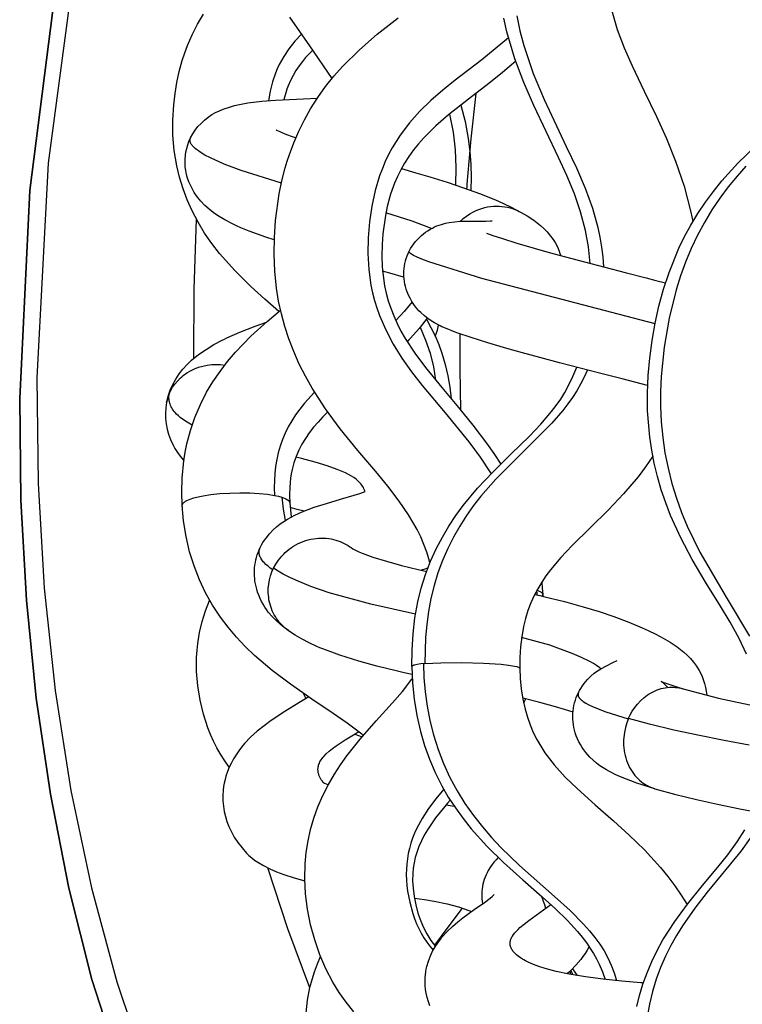
# Model space of a CAD drawing. Units: millimetres. Extents: x 0 to 2378, y 0 to 1677.
# Drawn here: x 914 to 916, y 1230 to 1233 of the extents above; entities that cross this region are included whole.
import ezdxf

# ---------------------------------------------------------------- set-up
doc = ezdxf.new("R2010")
doc.units = ezdxf.units.MM
doc.layers.add('AV sys', color=7, linetype='Continuous', plot=False)

# ---------------------------------------------------------------- blocks, each defined once
blk = doc.blocks.new('CN-90CD_')
at = {"layer": 'AV sys'}
for points in [[(915.4452, 1227.1687), (915.2826, 1227.3048), (915.127, 1227.45), (914.9787, 1227.6042), (914.8378, 1227.7671), (914.7043, 1227.9385), (914.5784, 1228.1182), (914.4602, 1228.3059), (914.3498, 1228.5015), (914.2473, 1228.7047), (914.1529, 1228.9153), (914.0666, 1229.1331), (913.9191, 1229.5895), (913.8414, 1229.9), (913.7786, 1230.2185), (913.7306, 1230.5446), (913.6972, 1230.8776), (913.6785, 1231.2169), (913.6742, 1231.562), (913.709, 1232.2667), (913.8007, 1232.9871)], [(913.8007, 1232.9871), (913.709, 1232.2667), (913.6742, 1231.562), (913.6785, 1231.2169), (913.6972, 1230.8776), (913.7306, 1230.5446), (913.7786, 1230.2185), (913.8414, 1229.9), (913.9191, 1229.5895), (914.0666, 1229.1331), (914.1529, 1228.9153), (914.2473, 1228.7047), (914.3498, 1228.5015), (914.4602, 1228.3059), (914.5784, 1228.1182), (914.7043, 1227.9385), (914.8378, 1227.7671), (914.9787, 1227.6042), (915.127, 1227.45), (915.2826, 1227.3048), (915.4452, 1227.1687)]]:
    blk.add_lwpolyline(points, dxfattribs=at)
at = {"layer": 'AV sys', "lineweight": -3}
for points in [[(913.8677, 1233.0902), (913.7703, 1232.3596), (913.7323, 1231.6317), (913.7367, 1231.2725), (913.7574, 1230.9183), (913.7944, 1230.5708), (913.8479, 1230.2314), (913.9179, 1229.9015), (914.0041, 1229.5825), (914.1062, 1229.2758), (914.2239, 1228.9825), (914.3566, 1228.7037), (914.5035, 1228.4405), (914.6641, 1228.1935), (914.8372, 1227.9636), (915.0222, 1227.7513), (915.2179, 1227.5569), (915.4232, 1227.3807), (915.6372, 1227.2228), (915.8587, 1227.0831)], [(915.6832, 1232.8769), (915.7018, 1232.8139), (915.7253, 1232.7511), (915.7519, 1232.6898), (915.7928, 1232.604), (915.8343, 1232.5182), (915.8683, 1232.4435), (915.8994, 1232.3673), (915.9285, 1232.2814), (915.9514, 1232.1936), (915.9548, 1232.1777), (915.9579, 1232.1617)], [(914.7341, 1232.6473), (914.6586, 1232.7578), (914.5909, 1232.855)], [(915.6096, 1232.0198), (915.6037, 1232.0758), (915.5936, 1232.1315), (915.5772, 1232.1944), (915.5562, 1232.2557), (915.5306, 1232.3182), (915.5026, 1232.3795), (915.4602, 1232.4671), (915.4182, 1232.5554), (915.3842, 1232.634), (915.3542, 1232.7145), (915.3274, 1232.8059), (915.3168, 1232.8525)], [(915.3606, 1232.8598), (915.3717, 1232.8092), (915.3849, 1232.7596), (915.4167, 1232.6647), (915.4532, 1232.576), (915.5287, 1232.4167), (915.5632, 1232.3442), (915.5932, 1232.2748), (915.6176, 1232.2076), (915.636, 1232.1415), (915.6429, 1232.1084), (915.6483, 1232.0751), (915.6522, 1232.0416), (915.6546, 1232.008)], [(915.066, 1231.0035), (915.0647, 1231.0085), (915.0633, 1231.0135), (915.0551, 1231.0401), (915.0456, 1231.0661), (915.0347, 1231.0916), (915.0223, 1231.1169), (915.0086, 1231.1419), (914.9938, 1231.1662), (914.9618, 1231.2134), (914.923, 1231.2641), (914.8824, 1231.3134), (914.8215, 1231.3855), (914.7618, 1231.459), (914.712, 1231.5261), (914.6666, 1231.5961), (914.6438, 1231.6367), (914.6227, 1231.6783), (914.6038, 1231.7208), (914.5873, 1231.764), (914.5737, 1231.8061), (914.5622, 1231.849), (914.5529, 1231.8922), (914.5458, 1231.9355), (914.5397, 1231.9933), (914.5373, 1232.0508), (914.5382, 1232.108), (914.5423, 1232.1653), (914.5548, 1232.2559), (914.564, 1232.3004), (914.5754, 1232.3445), (914.582, 1232.3668), (914.5893, 1232.3889), (914.6043, 1232.4292), (914.6214, 1232.4688), (914.6404, 1232.5074), (914.6613, 1232.5448), (914.6856, 1232.5829), (914.7119, 1232.6196), (914.7401, 1232.6549), (914.7699, 1232.6885), (914.827, 1232.745), (914.8873, 1232.7972), (914.9587, 1232.8535)], [(914.5537, 1231.8566), (914.5059, 1231.8982), (914.4586, 1231.9411), (914.4037, 1231.9953), (914.3526, 1232.0532), (914.3262, 1232.0874), (914.3017, 1232.123), (914.2793, 1232.1599), (914.2593, 1232.198), (914.2428, 1232.2351), (914.2286, 1232.2732), (914.2167, 1232.312), (914.2073, 1232.3512), (914.1987, 1232.4028), (914.1943, 1232.4545), (914.1938, 1232.5062), (914.1968, 1232.558), (914.2012, 1232.5962), (914.2074, 1232.634), (914.2156, 1232.6715), (914.2259, 1232.7086), (914.2343, 1232.734), (914.2437, 1232.759), (914.2596, 1232.7955), (914.2778, 1232.8312), (914.2982, 1232.8659)], [(916.1406, 1230.694), (916.1151, 1230.7467), (916.0845, 1230.8022), (916.052, 1230.8565), (916.0036, 1230.9353), (915.9561, 1231.0157), (915.9174, 1231.0885), (915.8828, 1231.164), (915.866, 1231.2073), (915.851, 1231.2514), (915.8379, 1231.2963), (915.827, 1231.3417), (915.8185, 1231.3858), (915.8121, 1231.4303), (915.8048, 1231.5199), (915.8041, 1231.58), (915.8065, 1231.6395), (915.8118, 1231.6988), (915.8198, 1231.758), (915.8302, 1231.8171), (915.8432, 1231.8753), (915.8589, 1231.9326), (915.8775, 1231.9891), (915.911, 1232.0713), (915.9303, 1232.1111), (915.9511, 1232.1496), (915.975, 1232.1892), (916.0006, 1232.2275), (916.0278, 1232.2643), (916.0563, 1232.2996), (916.111, 1232.3598), (916.1685, 1232.4157)], [(916.1384, 1232.3494), (916.1081, 1232.3156), (916.0785, 1232.2795), (916.05, 1232.2414), (916.0229, 1232.2012), (915.9975, 1232.1592), (915.974, 1232.1154), (915.9526, 1232.0703), (915.9333, 1232.0241), (915.9163, 1231.9772), (915.9013, 1231.9299), (915.8775, 1231.8339), (915.8606, 1231.7361), (915.8505, 1231.6364), (915.8484, 1231.5857), (915.8485, 1231.5343), (915.851, 1231.4822), (915.856, 1231.4296), (915.8636, 1231.377), (915.8739, 1231.3248), (915.8869, 1231.2735), (915.9024, 1231.2234), (915.9199, 1231.1748), (915.9393, 1231.1281), (915.9821, 1231.0406), (916.0716, 1230.8878), (916.1508, 1230.7545)], [(914.6304, 1232.798), (914.6077, 1232.7735), (914.5875, 1232.7482), (914.5699, 1232.7219), (914.562, 1232.7084), (914.5548, 1232.6946), (914.5482, 1232.6804), (914.5421, 1232.6659), (914.5319, 1232.6356), (914.524, 1232.6041), (914.5184, 1232.5718)], [(915.3329, 1232.7853), (915.2419, 1232.7109), (915.1522, 1232.6419), (915.1095, 1232.6075), (915.069, 1232.5721), (915.0311, 1232.5353), (914.9965, 1232.4964), (914.9654, 1232.4552), (914.9513, 1232.4338), (914.9381, 1232.4117), (914.926, 1232.389), (914.9148, 1232.3657), (914.9047, 1232.3418), (914.8955, 1232.3174), (914.8802, 1232.2669), (914.8687, 1232.2146), (914.8608, 1232.1612), (914.8564, 1232.1071), (914.8555, 1232.0529), (914.8586, 1231.999), (914.8661, 1231.946), (914.8716, 1231.9199), (914.8782, 1231.8941), (914.8859, 1231.8686), (914.8948, 1231.8434), (914.916, 1231.7939), (914.9415, 1231.7457), (914.971, 1231.6985), (915.0041, 1231.6521), (915.04, 1231.606), (915.1177, 1231.513), (915.1981, 1231.4148), (915.237, 1231.362), (915.2739, 1231.3062)], [(914.6686, 1232.7435), (914.6444, 1232.718), (914.6332, 1232.7045), (914.6226, 1232.6906), (914.6115, 1232.6742), (914.6016, 1232.6574), (914.5928, 1232.6402), (914.5851, 1232.6223), (914.5807, 1232.6106), (914.5768, 1232.5987), (914.5734, 1232.587), (914.5703, 1232.5751)], [(915.3573, 1232.7062), (915.312, 1232.6672), (915.2655, 1232.6298), (915.1967, 1232.5769), (915.1293, 1232.5238), (915.0858, 1232.4863), (915.0451, 1232.4462), (915.0271, 1232.4259), (915.0101, 1232.4048), (914.9942, 1232.3828), (914.9795, 1232.3597), (914.9671, 1232.3377), (914.9559, 1232.3151), (914.9459, 1232.2917), (914.9369, 1232.2675), (914.9328, 1232.2549), (914.929, 1232.2421), (914.9213, 1232.2125), (914.9151, 1232.1822), (914.9065, 1232.1206), (914.9039, 1232.0835), (914.9031, 1232.0457), (914.9046, 1232.0077), (914.9084, 1231.9701), (914.9125, 1231.9442), (914.918, 1231.9187), (914.9248, 1231.8934), (914.933, 1231.8682), (914.9432, 1231.8416), (914.9548, 1231.8157), (914.9677, 1231.7903), (914.9818, 1231.7654), (915.0147, 1231.7149), (915.0507, 1231.6665), (915.1064, 1231.5983), (915.1633, 1231.5309), (915.212, 1231.4715), (915.2586, 1231.4104), (915.2833, 1231.3752), (915.3068, 1231.3391)], [(914.562, 1232.2916), (914.426, 1232.3351), (914.3683, 1232.3568), (914.3215, 1232.3776), (914.3027, 1232.3874), (914.2871, 1232.3969), (914.2805, 1232.4014), (914.2746, 1232.4058), (914.2694, 1232.4101), (914.2649, 1232.4143), (914.2611, 1232.4184), (914.2594, 1232.4204), (914.2579, 1232.4225), (914.2565, 1232.4245), (914.2553, 1232.4265), (914.2543, 1232.4284), (914.2535, 1232.4304), (914.2528, 1232.4323), (914.2526, 1232.4333), (914.2524, 1232.4343), (914.2522, 1232.4352), (914.2521, 1232.4362), (914.252, 1232.4371), (914.252, 1232.4381), (914.252, 1232.4391), (914.2521, 1232.44), (914.2523, 1232.4409), (914.2525, 1232.4419), (914.2527, 1232.4428), (914.253, 1232.4437), (914.2534, 1232.4446), (914.2538, 1232.4456), (914.2612, 1232.4592), (914.2697, 1232.472), (914.2791, 1232.484), (914.2894, 1232.4951), (914.3016, 1232.5064), (914.314, 1232.5162), (914.3265, 1232.5246), (914.339, 1232.5318), (914.3517, 1232.538), (914.3643, 1232.5432), (914.3895, 1232.5516), (914.3961, 1232.5535), (914.4028, 1232.5552), (914.4255, 1232.5603), (914.4487, 1232.5642), (914.4959, 1232.5698), (914.5418, 1232.5735), (914.5899, 1232.5761), (914.6366, 1232.5783), (914.6839, 1232.5805)], [(915.1912, 1232.273), (915.1919, 1232.2811), (915.1925, 1232.2892), (915.2062, 1232.4429), (915.2228, 1232.5969)], [(915.1711, 1232.5571), (915.1858, 1232.5008), (915.1964, 1232.444), (915.202, 1232.3998), (915.2052, 1232.3557), (915.2061, 1232.3117), (915.205, 1232.2678)], [(915.1321, 1232.5261), (915.1445, 1232.4655), (915.1518, 1232.4052), (915.1543, 1232.3453), (915.1526, 1232.2858)], [(914.544, 1232.4732), (914.544, 1232.4732), (914.5441, 1232.4731), (914.5445, 1232.4729), (914.5458, 1232.4721), (914.5513, 1232.4694), (914.5566, 1232.4669), (914.5632, 1232.4639), (914.5793, 1232.4574), (914.5991, 1232.4499), (914.605, 1232.4478), (914.6111, 1232.4457)], [(914.5379, 1232.0996), (914.5092, 1232.1091), (914.4816, 1232.1188), (914.4523, 1232.1298), (914.4248, 1232.1411), (914.4104, 1232.1475), (914.3963, 1232.1541), (914.3705, 1232.1675), (914.3458, 1232.1825), (914.3312, 1232.1927), (914.3168, 1232.2039), (914.3027, 1232.2166), (914.2889, 1232.231), (914.2773, 1232.2451), (914.2717, 1232.2527), (914.2664, 1232.2607), (914.2613, 1232.2692), (914.2566, 1232.278), (914.2522, 1232.2873), (914.2481, 1232.2971), (914.2439, 1232.3093), (914.2405, 1232.3219), (914.2379, 1232.3346), (914.2361, 1232.3477), (914.2354, 1232.3603), (914.2354, 1232.373), (914.2364, 1232.3855), (914.2382, 1232.3979), (914.2408, 1232.4102), (914.2443, 1232.4222), (914.2486, 1232.434), (914.2538, 1232.4456)], [(914.9693, 1232.3414), (915.0182, 1232.3273), (915.0663, 1232.3131), (915.1246, 1232.295), (915.1795, 1232.2768), (915.2341, 1232.2571), (915.2829, 1232.2376), (915.2907, 1232.2343), (915.2984, 1232.2309), (915.3398, 1232.2117), (915.376, 1232.1926)], [(915.1693, 1232.163), (915.1792, 1232.1721), (915.19, 1232.1806), (915.2015, 1232.1882), (915.2137, 1232.195), (915.223, 1232.1994), (915.2325, 1232.2032), (915.2421, 1232.2065), (915.2519, 1232.2092), (915.2617, 1232.2113), (915.2716, 1232.2129), (915.2815, 1232.2138), (915.2913, 1232.2142), (915.301, 1232.2141), (915.3105, 1232.2134), (915.3199, 1232.2122), (915.329, 1232.2105), (915.3379, 1232.2083), (915.3465, 1232.2057), (915.3547, 1232.2027), (915.3627, 1232.1994), (915.3691, 1232.1963), (915.3755, 1232.1929), (915.3961, 1232.181), (915.4184, 1232.1665), (915.4299, 1232.158), (915.4415, 1232.1485), (915.4529, 1232.1381), (915.4641, 1232.1266), (915.4757, 1232.1127), (915.4813, 1232.1052), (915.4866, 1232.0973), (915.4916, 1232.0889), (915.4964, 1232.0801), (915.5008, 1232.0708), (915.5048, 1232.061), (915.5074, 1232.0537), (915.5097, 1232.0463)], [(914.2647, 1231.6976), (914.2658, 1231.9326), (914.2742, 1232.1692)], [(915.0716, 1232.1382), (915.0055, 1232.1629), (914.9167, 1232.191)], [(915.8298, 1231.8143), (915.2425, 1231.9689), (915.0621, 1232.0256), (915.0326, 1232.037), (915.0207, 1232.0421), (915.0108, 1232.0469), (915.0068, 1232.0492), (915.0033, 1232.0513), (915.0004, 1232.0533), (914.9992, 1232.0543), (914.9981, 1232.0552), (914.9973, 1232.0561), (914.9969, 1232.0566), (914.9965, 1232.057), (914.9962, 1232.0574), (914.996, 1232.0578), (914.9958, 1232.0582), (914.9956, 1232.0586), (914.9955, 1232.0588), (914.9955, 1232.059), (914.9954, 1232.0592), (914.9954, 1232.0594), (914.9953, 1232.0596), (914.9953, 1232.0597), (914.9953, 1232.0599), (914.9953, 1232.0601), (914.9953, 1232.0603), (914.9953, 1232.0604), (914.9953, 1232.0606), (914.9954, 1232.0608), (914.9954, 1232.061), (914.9955, 1232.0611), (914.9955, 1232.0613), (914.9956, 1232.0614), (915.0004, 1232.0703), (915.0056, 1232.0788), (915.0112, 1232.0868), (915.0172, 1232.0943), (915.0236, 1232.1015), (915.0302, 1232.1082), (915.0371, 1232.1145), (915.0442, 1232.1204), (915.0515, 1232.1258), (915.059, 1232.1309), (915.0666, 1232.1355), (915.0743, 1232.1397), (915.0819, 1232.1434), (915.0896, 1232.1468), (915.0973, 1232.1498), (915.1049, 1232.1523), (915.119, 1232.1561), (915.1317, 1232.1588), (915.1505, 1232.1614), (915.168, 1232.1628), (915.197, 1232.1636), (915.2285, 1232.1635), (915.2563, 1232.1634), (915.2713, 1232.1638), (915.276, 1232.164), (915.2774, 1232.164), (915.2777, 1232.1641), (915.2778, 1232.1641), (915.2778, 1232.1641), (915.2778, 1232.1641)], [(915.2585, 1232.1229), (915.28, 1232.1149), (915.3122, 1232.1039), (915.3611, 1232.0886), (915.4202, 1232.0712), (915.4704, 1232.0571), (915.526, 1232.0419), (915.5908, 1232.0247), (915.6598, 1232.0066), (915.7289, 1231.9888), (915.7999, 1231.9706), (915.8325, 1231.9623), (915.8655, 1231.954)], [(915.8048, 1231.6059), (915.7615, 1231.6169), (915.718, 1231.6279), (915.6463, 1231.6463), (915.5764, 1231.6643), (915.5057, 1231.6828), (915.4389, 1231.7006), (915.3807, 1231.7165), (915.3274, 1231.7315), (915.2624, 1231.7507), (915.2061, 1231.7683), (915.157, 1231.7848), (915.1131, 1231.8025), (915.107, 1231.8052), (915.1008, 1231.8081), (915.0815, 1231.8182), (915.0708, 1231.8247), (915.0592, 1231.8325), (915.0472, 1231.8418), (915.035, 1231.8528), (915.029, 1231.859), (915.023, 1231.8657), (915.017, 1231.873), (915.0112, 1231.8808), (915.0046, 1231.8909), (914.9987, 1231.9015), (914.9933, 1231.9125), (914.9887, 1231.9239), (914.9858, 1231.9324), (914.9834, 1231.9411), (914.9814, 1231.9498), (914.9798, 1231.9585), (914.9787, 1231.9673), (914.978, 1231.9761), (914.9778, 1231.9849), (914.978, 1231.9936), (914.9786, 1232.0024), (914.9797, 1232.0111), (914.9813, 1232.0197), (914.9832, 1232.0282), (914.9857, 1232.0367), (914.9885, 1232.045), (914.9918, 1232.0533), (914.9956, 1232.0613)], [(914.9783, 1231.9724), (914.9734, 1231.9739), (914.9685, 1231.9754), (914.9375, 1231.9846), (914.9057, 1231.9939)], [(915.0059, 1231.8891), (914.9784, 1231.8569), (914.9499, 1231.8266)], [(914.84, 1230.4184), (914.8355, 1230.4221), (914.831, 1230.4257), (914.7853, 1230.4602), (914.7383, 1230.493), (914.6655, 1230.5418), (914.5932, 1230.5917), (914.5305, 1230.6389), (914.471, 1230.6898), (914.4396, 1230.7201), (914.4096, 1230.752), (914.3815, 1230.7852), (914.3554, 1230.8199), (914.3289, 1230.8603), (914.3052, 1230.9025), (914.2844, 1230.9461), (914.2668, 1230.9904), (914.2509, 1231.0416), (914.2388, 1231.0935), (914.2305, 1231.1459), (914.2257, 1231.1987), (914.2243, 1231.2452), (914.2255, 1231.2914), (914.2312, 1231.3499), (914.2358, 1231.3788), (914.2417, 1231.4075), (914.2537, 1231.4528), (914.269, 1231.4974), (914.2873, 1231.5407), (914.3085, 1231.5824), (914.3301, 1231.6185), (914.3539, 1231.6533), (914.3795, 1231.6867), (914.4068, 1231.7187), (914.4589, 1231.7726), (914.5142, 1231.823), (914.5366, 1231.8422), (914.5596, 1231.8615)], [(915.0572, 1231.8344), (915.0295, 1231.7995), (915, 1231.7661), (914.9944, 1231.7601), (914.9888, 1231.7541)], [(915.0541, 1231.8302), (915.0694, 1231.8022), (915.0834, 1231.7736), (915.0959, 1231.7444), (915.1068, 1231.7149), (915.1183, 1231.6771), (915.1274, 1231.6385), (915.134, 1231.5997), (915.1382, 1231.5606)], [(914.1729, 1231.5482), (914.1752, 1231.5589), (914.1779, 1231.5694), (914.1811, 1231.5797), (914.1847, 1231.5897), (914.1888, 1231.5995), (914.1933, 1231.6091), (914.2035, 1231.6275), (914.2152, 1231.645), (914.2282, 1231.6615), (914.2424, 1231.677), (914.2577, 1231.6916), (914.2812, 1231.7107), (914.3065, 1231.7282), (914.3333, 1231.7443), (914.3611, 1231.7591), (914.369, 1231.763), (914.3769, 1231.7668), (914.4209, 1231.7862), (914.4672, 1231.8045), (914.4894, 1231.8127), (914.5117, 1231.8207)], [(915.0326, 1231.8032), (915.0516, 1231.7595), (915.0667, 1231.7148), (915.0778, 1231.6694), (915.0851, 1231.6239)], [(915.0836, 1231.7732), (915.0868, 1231.7805), (915.0896, 1231.7877), (915.0915, 1231.7937), (915.0931, 1231.7995), (915.0944, 1231.8052), (915.0953, 1231.8108)], [(915.1709, 1231.5218), (915.1695, 1231.5921), (915.1688, 1231.6624), (915.1687, 1231.7215), (915.1692, 1231.7806)], [(914.1817, 1231.5777), (914.1869, 1231.5888), (914.1932, 1231.5998), (914.2005, 1231.6105), (914.2091, 1231.6208), (914.2187, 1231.6306), (914.2239, 1231.6352), (914.2294, 1231.6397), (914.2411, 1231.6481), (914.2537, 1231.6555), (914.2671, 1231.662), (914.2812, 1231.6674), (914.2958, 1231.6716), (914.3107, 1231.6746), (914.3258, 1231.6765), (914.3409, 1231.6772), (914.3558, 1231.6767), (914.3705, 1231.6751)], [(915.0049, 1230.6521), (915.0053, 1230.7075), (915.0087, 1230.7627), (915.0153, 1230.8173), (915.0252, 1230.8712), (915.0369, 1230.9182), (915.0514, 1230.9645), (915.0685, 1231.0097), (915.0882, 1231.0533), (915.1082, 1231.0915), (915.1301, 1231.1284), (915.1538, 1231.164), (915.1789, 1231.1982), (915.2278, 1231.257), (915.2796, 1231.312), (915.3423, 1231.3736), (915.4041, 1231.4341), (915.4427, 1231.4745), (915.4787, 1231.5168), (915.4946, 1231.5379), (915.5097, 1231.5597), (915.5237, 1231.5823), (915.5368, 1231.6059), (915.5513, 1231.6362), (915.5641, 1231.6675)], [(915.6002, 1231.6583), (915.5893, 1231.634), (915.5773, 1231.6105), (915.5641, 1231.5875), (915.5497, 1231.565), (915.5341, 1231.5429), (915.5171, 1231.521), (915.4794, 1231.4776), (915.29, 1231.2879), (915.2389, 1231.2296), (915.2141, 1231.1979), (915.19, 1231.1641), (915.1672, 1231.1286), (915.1458, 1231.0912), (915.1263, 1231.0521), (915.1088, 1231.0114), (915.0934, 1230.9695), (915.0804, 1230.9265), (915.0696, 1230.8828), (915.0613, 1230.8387), (915.0552, 1230.7944), (915.0512, 1230.7501), (915.0492, 1230.6621), (915.1029, 1230.6651), (915.1743, 1230.6658), (915.2479, 1230.6637), (915.3073, 1230.6597), (915.3324, 1230.6569), (915.3529, 1230.6536), (915.3605, 1230.6518), (915.3636, 1230.6509), (915.3662, 1230.65), (915.3673, 1230.6495), (915.3682, 1230.649), (915.369, 1230.6486), (915.3694, 1230.6483), (915.3697, 1230.6481), (915.37, 1230.6479), (915.3702, 1230.6476), (915.3703, 1230.6475), (915.3704, 1230.6474), (915.3705, 1230.6473), (915.3706, 1230.6472), (915.3707, 1230.647), (915.3707, 1230.6469), (915.3708, 1230.6468), (915.3708, 1230.6467), (915.3708, 1230.6466), (915.3709, 1230.6465), (915.3709, 1230.6463), (915.3709, 1230.6462), (915.3724, 1230.6114), (915.3758, 1230.5763), (915.3812, 1230.5414), (915.3889, 1230.5068), (915.3967, 1230.48), (915.4059, 1230.454), (915.4167, 1230.4287), (915.4292, 1230.4039), (915.4423, 1230.3813), (915.4565, 1230.3596), (915.4717, 1230.3387), (915.4878, 1230.3185), (915.5252, 1230.2771), (915.5651, 1230.238), (915.6263, 1230.183), (915.6886, 1230.1286), (915.7422, 1230.0802), (915.7943, 1230.0295), (915.848, 1229.9706), (915.8733, 1229.9397), (915.8973, 1229.9076), (915.9184, 1229.8764), (915.9384, 1229.8441)], [(914.2596, 1231.4707), (914.2419, 1231.4809), (914.2262, 1231.4916), (914.2191, 1231.4971), (914.2126, 1231.5026), (914.2066, 1231.5083), (914.2013, 1231.514), (914.1981, 1231.5179), (914.1951, 1231.5218), (914.1925, 1231.5258), (914.1901, 1231.5297), (914.188, 1231.5337), (914.1862, 1231.5377), (914.1846, 1231.5417), (914.1833, 1231.5458), (914.1823, 1231.5498), (914.1815, 1231.5538), (914.1809, 1231.5578), (914.1806, 1231.5618), (914.1805, 1231.5658), (914.1807, 1231.5698), (914.1811, 1231.5738), (914.1817, 1231.5777), (914.179, 1231.5707), (914.1766, 1231.5634), (914.1746, 1231.5559), (914.1729, 1231.5481), (914.1703, 1231.5301), (914.1692, 1231.512), (914.1695, 1231.4938), (914.1714, 1231.4758), (914.1747, 1231.4578), (914.1795, 1231.4401), (914.1858, 1231.4226), (914.1935, 1231.4055), (914.201, 1231.3917), (914.2093, 1231.3785), (914.2185, 1231.3657), (914.2284, 1231.3536), (914.2298, 1231.352), (914.2312, 1231.3504)], [(914.6748, 1231.5832), (914.6404, 1231.5453), (914.6249, 1231.5258), (914.6105, 1231.506), (914.5974, 1231.4857), (914.5856, 1231.465), (914.5751, 1231.4439), (914.5659, 1231.4222), (914.5581, 1231.4002), (914.5515, 1231.3776), (914.5463, 1231.3546), (914.5424, 1231.3311), (914.5397, 1231.3071), (914.5382, 1231.2828), (914.538, 1231.258), (914.5388, 1231.233)], [(914.7193, 1231.5159), (914.7024, 1231.499), (914.6864, 1231.4817), (914.6711, 1231.4639), (914.6568, 1231.4454), (914.6436, 1231.4263), (914.6317, 1231.4064), (914.6211, 1231.3859), (914.6122, 1231.3648), (914.6047, 1231.3431), (914.5988, 1231.3206), (914.5958, 1231.3058), (914.5934, 1231.2909), (914.5905, 1231.2605), (914.5898, 1231.2337), (914.5906, 1231.2068)], [(914.5861, 1230.7739), (914.5719, 1230.7843), (914.5578, 1230.7956), (914.5439, 1230.808), (914.5304, 1230.8217), (914.5177, 1230.837), (914.5116, 1230.8452), (914.5057, 1230.8539), (914.5002, 1230.8631), (914.4949, 1230.8728), (914.4899, 1230.883), (914.4853, 1230.8938), (914.4816, 1230.904), (914.4783, 1230.9144), (914.476, 1230.9235), (914.474, 1230.9326), (914.4725, 1230.9418), (914.4715, 1230.9509), (914.4708, 1230.96), (914.4706, 1230.9691), (914.4708, 1230.9781), (914.4714, 1230.9871), (914.4724, 1230.996), (914.4738, 1231.0049), (914.4756, 1231.0137), (914.4778, 1231.0223), (914.4804, 1231.0309), (914.4833, 1231.0394), (914.4867, 1231.0477), (914.4905, 1231.0559), (914.4949, 1231.0644), (914.4996, 1231.0726), (914.5046, 1231.0805), (914.51, 1231.0881), (914.5215, 1231.1024), (914.534, 1231.1154), (914.5459, 1231.1262), (914.558, 1231.1358), (914.5703, 1231.1445), (914.5827, 1231.1523), (914.6076, 1231.1657), (914.6321, 1231.1767), (914.6734, 1231.1923), (914.7149, 1231.2056), (914.7632, 1231.2197), (914.8091, 1231.2333), (914.8286, 1231.2396), (914.8461, 1231.2457), (914.8453, 1231.2481), (914.8444, 1231.2505), (914.8423, 1231.2554), (914.8402, 1231.2595), (914.8377, 1231.2636), (914.8349, 1231.2677), (914.8317, 1231.2718), (914.8282, 1231.2758), (914.8243, 1231.2798), (914.8201, 1231.2837), (914.8155, 1231.2875), (914.8079, 1231.293), (914.7995, 1231.2984), (914.79, 1231.3037), (914.7795, 1231.3089), (914.7513, 1231.3209), (914.7171, 1231.333), (914.6764, 1231.3453), (914.6306, 1231.3576), (914.621, 1231.3601), (914.6113, 1231.3626)], [(915.8222, 1231.3654), (915.7979, 1231.3298), (915.7722, 1231.2957), (915.7234, 1231.2381), (915.672, 1231.1841), (915.6097, 1231.1231), (915.5484, 1231.0629), (915.5103, 1231.0225), (915.4748, 1230.9801), (915.4596, 1230.9595), (915.4454, 1230.9381), (915.4321, 1230.916), (915.42, 1230.8929), (915.4086, 1230.8677), (915.3988, 1230.8418), (915.3904, 1230.8151), (915.3836, 1230.7873), (915.3774, 1230.7531), (915.3733, 1230.7183), (915.3712, 1230.683), (915.3709, 1230.6474)], [(914.2267, 1231.1949), (914.2264, 1231.1955), (914.2262, 1231.1961), (914.226, 1231.1967), (914.2258, 1231.1974), (914.2257, 1231.198), (914.2257, 1231.1986), (914.2257, 1231.1993), (914.2257, 1231.1999), (914.2258, 1231.2005), (914.226, 1231.2012), (914.2262, 1231.2018), (914.2264, 1231.2024), (914.2267, 1231.2031), (914.227, 1231.2037), (914.2274, 1231.2044), (914.2279, 1231.205), (914.2284, 1231.2057), (914.2289, 1231.2063), (914.2301, 1231.2076), (914.2315, 1231.2088), (914.2331, 1231.2101), (914.2349, 1231.2114), (914.2369, 1231.2126), (914.2414, 1231.215), (914.2465, 1231.2174), (914.2523, 1231.2197), (914.2654, 1231.224), (914.2803, 1231.2278), (914.2965, 1231.2311), (914.3227, 1231.2353), (914.353, 1231.2386), (914.4209, 1231.2418), (914.4551, 1231.2413), (914.487, 1231.2394), (914.5153, 1231.2364), (914.5389, 1231.2326), (914.5525, 1231.2296), (914.5642, 1231.2262), (914.5681, 1231.1861), (914.5712, 1231.1667), (914.5751, 1231.1476)], [(914.5642, 1231.2262), (914.5688, 1231.2245), (914.5732, 1231.2228), (914.5771, 1231.221), (914.5806, 1231.2191), (914.5822, 1231.2181), (914.5836, 1231.2171), (914.585, 1231.2161), (914.5862, 1231.215), (914.5872, 1231.214), (914.5882, 1231.2129), (914.5886, 1231.2124), (914.5889, 1231.2118), (914.5893, 1231.2113), (914.5896, 1231.2106), (914.5898, 1231.2099), (914.59, 1231.2095), (914.5902, 1231.209), (914.5903, 1231.2086), (914.5904, 1231.2081), (914.5905, 1231.2077), (914.5906, 1231.2072), (914.5906, 1231.2069), (914.5926, 1231.1834), (914.5958, 1231.1597)], [(914.5873, 1231.2139), (914.5888, 1231.2153), (914.5903, 1231.2167)], [(914.6391, 1231.1795), (914.6156, 1231.1853), (914.5923, 1231.1911)], [(915.0058, 1230.6249), (914.9788, 1230.6309), (914.9521, 1230.637), (914.8865, 1230.6531), (914.8245, 1230.67), (914.7609, 1230.6901), (914.703, 1230.7117), (914.6927, 1230.716), (914.6827, 1230.7203), (914.6568, 1230.7324), (914.6322, 1230.7453), (914.6088, 1230.7589), (914.5867, 1230.7735), (914.581, 1230.7777), (914.5754, 1230.7822), (914.57, 1230.7869), (914.5648, 1230.792), (914.5598, 1230.7973), (914.5549, 1230.8029), (914.5503, 1230.8088), (914.5459, 1230.8149), (914.5418, 1230.8212), (914.538, 1230.8278), (914.5345, 1230.8346), (914.5312, 1230.8415), (914.5283, 1230.8487), (914.5258, 1230.8559), (914.5236, 1230.8633), (914.5217, 1230.8708), (914.5201, 1230.8784), (914.519, 1230.886), (914.5181, 1230.8936), (914.5177, 1230.9013), (914.5175, 1230.9089), (914.5177, 1230.9165), (914.5191, 1230.9314), (914.5217, 1230.9459), (914.5255, 1230.9599), (914.5302, 1230.9733), (914.5358, 1230.9858), (914.5434, 1230.9997), (914.5478, 1231.0065), (914.5525, 1231.0133), (914.5576, 1231.0199), (914.5631, 1231.0264), (914.569, 1231.0327), (914.5752, 1231.0388), (914.5818, 1231.0447), (914.5887, 1231.0503), (914.596, 1231.0555), (914.6035, 1231.0605), (914.6113, 1231.0651), (914.6193, 1231.0693), (914.6276, 1231.0731), (914.636, 1231.0765), (914.6446, 1231.0795), (914.6533, 1231.082), (914.6621, 1231.0841), (914.6709, 1231.0857), (914.6797, 1231.0869), (914.6885, 1231.0876), (914.6972, 1231.0879), (914.7058, 1231.0878), (914.7143, 1231.0872), (914.7227, 1231.0862), (914.7308, 1231.0848), (914.7388, 1231.0831), (914.7465, 1231.081), (914.7541, 1231.0786), (914.7613, 1231.0759), (914.7683, 1231.073), (914.775, 1231.0697), (914.7817, 1231.0661), (914.7883, 1231.0622), (914.7948, 1231.0579), (914.7986, 1231.0554), (914.8049, 1231.0517), (914.8139, 1231.047), (914.8254, 1231.0416), (914.8306, 1231.0394), (914.8361, 1231.0371), (914.8725, 1231.0236), (914.9188, 1231.0091), (914.9701, 1230.9951), (915.0266, 1230.9812), (915.0408, 1230.9779), (915.0552, 1230.9747)], [(914.5328, 1230.9797), (914.5245, 1230.9858), (914.5168, 1230.992), (914.5098, 1230.9983), (914.5036, 1231.0046), (914.5008, 1231.0077), (914.4983, 1231.0109), (914.4959, 1231.014), (914.4939, 1231.0172), (914.492, 1231.0204), (914.4904, 1231.0235), (914.4891, 1231.0267), (914.4881, 1231.0299), (914.4876, 1231.0315), (914.4873, 1231.0332), (914.487, 1231.0348), (914.4868, 1231.0365), (914.4867, 1231.0381), (914.4866, 1231.0397), (914.4867, 1231.0414), (914.4868, 1231.043), (914.487, 1231.0446), (914.4872, 1231.0463), (914.4876, 1231.0479), (914.488, 1231.0495), (914.4885, 1231.0511), (914.4891, 1231.0527), (914.4905, 1231.0559)], [(914.7946, 1231.0581), (914.7946, 1231.0581), (914.7946, 1231.0581), (914.7946, 1231.0581), (914.7946, 1231.058)], [(915.0146, 1230.8295), (915.0159, 1230.8297), (915.0172, 1230.8294), (914.8661, 1230.8632), (914.7237, 1230.9026), (914.6626, 1230.9235), (914.6107, 1230.9446), (914.5885, 1230.9551), (914.5687, 1230.9655), (914.5512, 1230.9757), (914.5358, 1230.9858)], [(915.0597, 1230.987), (915.0484, 1230.9829), (915.037, 1230.979)], [(915.4454, 1230.9382), (915.4473, 1230.9175), (915.4487, 1230.8969), (915.4489, 1230.8938), (915.4491, 1230.8904)], [(915.4219, 1230.8967), (915.4392, 1230.8927), (915.4565, 1230.8886), (915.5228, 1230.8722), (915.5856, 1230.855), (915.6398, 1230.8387), (915.6898, 1230.8219), (915.7406, 1230.8028), (915.7862, 1230.7837), (915.7963, 1230.7791), (915.8062, 1230.7745), (915.8324, 1230.7618), (915.8577, 1230.7484), (915.8814, 1230.7344), (915.905, 1230.7186), (915.9276, 1230.7008), (915.9388, 1230.6906), (915.9497, 1230.6795), (915.9602, 1230.6671), (915.9702, 1230.6533), (915.9795, 1230.6381), (915.9881, 1230.6211), (915.991, 1230.6145), (915.9936, 1230.6077), (915.998, 1230.5946), (916.0014, 1230.5814), (916.0039, 1230.5681), (916.0054, 1230.5548)], [(915.4279, 1230.9111), (915.4324, 1230.9095), (915.4365, 1230.9078), (915.4401, 1230.9061), (915.4416, 1230.9052), (915.443, 1230.9043), (915.4443, 1230.9034), (915.4454, 1230.9025), (915.4459, 1230.902), (915.4464, 1230.9016), (915.4468, 1230.9011), (915.4472, 1230.9006), (915.4475, 1230.9001), (915.4478, 1230.8997), (915.4481, 1230.8992), (915.4483, 1230.8987), (915.4484, 1230.8982), (915.4486, 1230.8977), (915.4487, 1230.8972), (915.4487, 1230.8967), (915.4487, 1230.8964), (915.4487, 1230.8961), (915.4487, 1230.8957), (915.4486, 1230.8954), (915.4486, 1230.8951), (915.4485, 1230.8947), (915.4484, 1230.8944), (915.4482, 1230.8941), (915.4481, 1230.8937), (915.4479, 1230.8934), (915.4478, 1230.893), (915.4475, 1230.8927), (915.4471, 1230.892), (915.4465, 1230.8914)], [(915.4281, 1230.9086), (915.4285, 1230.9019), (915.4288, 1230.8951)], [(914.3854, 1230.3105), (914.3699, 1230.3325), (914.3556, 1230.355), (914.3433, 1230.3765), (914.3322, 1230.3985), (914.322, 1230.4209), (914.3129, 1230.4437), (914.2976, 1230.4901), (914.2861, 1230.5375), (914.2781, 1230.5863), (914.2742, 1230.6356), (914.2743, 1230.6832), (914.2759, 1230.707), (914.2784, 1230.7307), (914.2846, 1230.7677), (914.2934, 1230.8044), (914.3046, 1230.8405), (914.3181, 1230.8757), (914.3185, 1230.8766), (914.3189, 1230.8775)], [(915.6462, 1230.6445), (915.6429, 1230.6472), (915.6393, 1230.6501), (915.6308, 1230.656), (915.6207, 1230.6621), (915.6088, 1230.6687), (915.5809, 1230.6824), (915.5486, 1230.6965), (915.4724, 1230.7241), (915.3773, 1230.751)], [(915.0492, 1230.6621), (915.0351, 1230.6607), (915.0231, 1230.659), (915.018, 1230.6581), (915.0137, 1230.657), (915.0118, 1230.6565), (915.0102, 1230.656), (915.0087, 1230.6554), (915.0075, 1230.6547), (915.0069, 1230.6542), (915.0064, 1230.6538), (915.0061, 1230.6537), (915.0059, 1230.6535), (915.0057, 1230.6533), (915.0055, 1230.6532), (915.0054, 1230.653), (915.0053, 1230.6528), (915.0052, 1230.6527), (915.0051, 1230.6527), (915.0051, 1230.6526), (915.0051, 1230.6525), (915.005, 1230.6524), (915.005, 1230.6523), (915.005, 1230.6522), (915.0049, 1230.6521), (915.0049, 1230.652), (915.0049, 1230.652), (915.0049, 1230.6519), (915.0049, 1230.6518), (915.0074, 1230.5964), (915.0129, 1230.5411), (915.0217, 1230.486), (915.0341, 1230.4314), (915.0479, 1230.3842), (915.0646, 1230.3375), (915.0841, 1230.2919), (915.1062, 1230.2477), (915.1284, 1230.2093), (915.1526, 1230.172), (915.1786, 1230.1361), (915.2061, 1230.1015), (915.2592, 1230.0425), (915.3155, 1229.9871), (915.3811, 1229.928), (915.4472, 1229.8703), (915.4906, 1229.8312), (915.5325, 1229.7905), (915.5668, 1229.7531), (915.5831, 1229.7333), (915.5984, 1229.713), (915.6102, 1229.6958), (915.6211, 1229.6784), (915.6312, 1229.6604), (915.6405, 1229.6417), (915.6514, 1229.6165), (915.6609, 1229.5905)], [(915.0438, 1230.6613), (915.0457, 1230.6143), (915.0498, 1230.5664), (915.0565, 1230.5179), (915.0658, 1230.469), (915.0783, 1230.4199), (915.0938, 1230.371), (915.1124, 1230.3228), (915.1339, 1230.2758), (915.1582, 1230.2305), (915.185, 1230.1873), (915.2138, 1230.1464), (915.244, 1230.1079), (915.2752, 1230.0719), (915.3069, 1230.0382), (915.3703, 1229.9771), (915.4892, 1229.8722), (915.5417, 1229.8244), (915.5875, 1229.7781), (915.6076, 1229.7552), (915.6259, 1229.7325), (915.6422, 1229.7097), (915.6568, 1229.6868), (915.6697, 1229.6632), (915.6811, 1229.6385), (915.6911, 1229.6128), (915.6996, 1229.5863)], [(915.5702, 1230.5635), (915.574, 1230.5706), (915.578, 1230.5774), (915.5836, 1230.586), (915.5892, 1230.5939), (915.5949, 1230.6011), (915.6006, 1230.6078), (915.6064, 1230.6139), (915.6121, 1230.6195), (915.6236, 1230.6292), (915.6347, 1230.6373), (915.6454, 1230.644), (915.6649, 1230.6547), (915.6862, 1230.6652), (915.7009, 1230.6719)], [(914.8075, 1229.4807), (914.7818, 1229.5128), (914.7583, 1229.5463), (914.737, 1229.581), (914.7131, 1229.6267), (914.6928, 1229.6739), (914.6752, 1229.7245), (914.6613, 1229.7761), (914.651, 1229.8284), (914.6443, 1229.8811), (914.6417, 1229.9316), (914.6428, 1229.982), (914.6464, 1230.0215), (914.6526, 1230.0606), (914.6611, 1230.0992), (914.672, 1230.137), (914.6862, 1230.1762), (914.7028, 1230.2145), (914.7216, 1230.2515), (914.7423, 1230.2873), (914.7625, 1230.3185), (914.7839, 1230.3485), (914.8296, 1230.4061), (914.8837, 1230.4677), (914.938, 1230.5277), (914.9728, 1230.5677), (915.0052, 1230.6088), (915.0059, 1230.6098), (915.0066, 1230.6108)], [(915.8732, 1230.5812), (915.8723, 1230.5822), (915.8714, 1230.5832), (915.8644, 1230.59), (915.8586, 1230.5953), (915.8539, 1230.5991), (915.8502, 1230.6018), (915.8507, 1230.6016), (915.8511, 1230.6014), (915.8631, 1230.5967), (915.8802, 1230.5907), (915.9247, 1230.5766), (915.925, 1230.5765), (915.9253, 1230.5764)], [(914.6365, 1230.5614), (914.6409, 1230.5521), (914.6456, 1230.5432)], [(915.829, 1230.2375), (915.7682, 1230.2565), (915.7129, 1230.2776), (915.7051, 1230.281), (915.6964, 1230.285), (915.6755, 1230.2954), (915.6647, 1230.3013), (915.6537, 1230.3081), (915.6425, 1230.3156), (915.6312, 1230.3242), (915.6199, 1230.3339), (915.6085, 1230.3449), (915.6015, 1230.3525), (915.5948, 1230.3604), (915.5884, 1230.3689), (915.5824, 1230.3777), (915.5767, 1230.387), (915.5715, 1230.3967), (915.5667, 1230.4068), (915.5625, 1230.4174), (915.5594, 1230.4267), (915.5567, 1230.436), (915.5546, 1230.4453), (915.5529, 1230.4547), (915.5518, 1230.4641), (915.5511, 1230.4735), (915.5509, 1230.4828), (915.5512, 1230.4921), (915.5519, 1230.5014), (915.5532, 1230.5106), (915.5549, 1230.5197), (915.557, 1230.5287), (915.5596, 1230.5376), (915.5627, 1230.5464), (915.5662, 1230.555), (915.5702, 1230.5635), (915.5697, 1230.5624), (915.5693, 1230.5613), (915.569, 1230.5602), (915.5688, 1230.5591), (915.5686, 1230.5579), (915.5686, 1230.5568), (915.5687, 1230.5556), (915.5688, 1230.5544), (915.5691, 1230.5532), (915.5695, 1230.552), (915.5699, 1230.5508), (915.5705, 1230.5496), (915.5712, 1230.5483), (915.572, 1230.5471), (915.5729, 1230.5458), (915.5739, 1230.5445), (915.575, 1230.5432), (915.5763, 1230.5419), (915.5791, 1230.5393), (915.5824, 1230.5365), (915.5862, 1230.5338), (915.5951, 1230.5282), (915.6056, 1230.5224), (915.6177, 1230.5165), (915.6314, 1230.5106), (915.6628, 1230.4985), (915.7392, 1230.4748), (915.7456, 1230.4883), (915.7527, 1230.5008), (915.7609, 1230.513), (915.7701, 1230.5247), (915.7804, 1230.5357), (915.7916, 1230.5459), (915.7975, 1230.5506), (915.8037, 1230.555), (915.81, 1230.5591), (915.8164, 1230.563), (915.823, 1230.5665), (915.8298, 1230.5696), (915.8366, 1230.5724), (915.8435, 1230.5749), (915.8505, 1230.577), (915.8575, 1230.5787), (915.8645, 1230.58), (915.8715, 1230.581), (915.8784, 1230.5817), (915.8854, 1230.5819), (915.8922, 1230.5819), (915.8989, 1230.5814), (915.9056, 1230.5807), (915.9121, 1230.5796), (915.9184, 1230.5782), (915.9248, 1230.5765), (915.9806, 1230.5611), (916.0454, 1230.5451), (916.1087, 1230.531), (916.1786, 1230.5168)], [(914.6554, 1230.5488), (914.6382, 1230.5389), (914.6211, 1230.5289), (914.5734, 1230.4999), (914.5278, 1230.4694), (914.5035, 1230.4513), (914.4801, 1230.4322), (914.4579, 1230.4118), (914.4374, 1230.3903), (914.4272, 1230.3782), (914.4176, 1230.3656), (914.4085, 1230.3526), (914.4001, 1230.339), (914.3924, 1230.325), (914.3854, 1230.3105), (914.3793, 1230.2955), (914.3741, 1230.2801), (914.3709, 1230.2685), (914.3682, 1230.2567), (914.3661, 1230.2448), (914.3646, 1230.2328), (914.3635, 1230.2143), (914.3638, 1230.196), (914.3654, 1230.1779), (914.3683, 1230.1603), (914.3724, 1230.1429), (914.3776, 1230.126), (914.384, 1230.1094), (914.3913, 1230.0933), (914.4022, 1230.0734), (914.4147, 1230.0544), (914.4286, 1230.0364), (914.444, 1230.0192), (914.4522, 1230.0111), (914.4613, 1230.0032), (914.4714, 1229.9955), (914.4824, 1229.9879), (914.5014, 1229.9766), (914.5225, 1229.9659), (914.5455, 1229.9558), (914.5701, 1229.9465), (914.6052, 1229.9353), (914.6422, 1229.9253)], [(915.5516, 1230.4974), (915.5232, 1230.5065), (915.4923, 1230.5157), (915.4388, 1230.5303), (915.3808, 1230.5447)], [(915.3908, 1230.5425), (915.3884, 1230.5371), (915.386, 1230.5317), (915.385, 1230.5296), (915.384, 1230.5275)], [(916.1494, 1230.3849), (916.064, 1230.401), (915.9752, 1230.4189), (915.8942, 1230.4366), (915.8108, 1230.4566), (915.7396, 1230.4756), (915.7339, 1230.4609), (915.7292, 1230.4452), (915.7257, 1230.4287), (915.7236, 1230.4116), (915.723, 1230.4028), (915.7229, 1230.394), (915.7232, 1230.3852), (915.7238, 1230.3764), (915.7249, 1230.3676), (915.7264, 1230.3588), (915.7282, 1230.3502), (915.7305, 1230.3417), (915.7332, 1230.3334), (915.7362, 1230.3253), (915.7397, 1230.3174), (915.7434, 1230.3098), (915.7475, 1230.3025), (915.7519, 1230.2956), (915.7566, 1230.2889), (915.7616, 1230.2826), (915.7667, 1230.2767), (915.7721, 1230.2711), (915.7777, 1230.266), (915.7834, 1230.2612), (915.7892, 1230.2568), (915.7952, 1230.2529), (915.8012, 1230.2493), (915.8072, 1230.246), (915.8125, 1230.2436), (915.8179, 1230.2413), (915.8235, 1230.2392), (915.8292, 1230.2374), (915.8959, 1230.2189), (915.9709, 1230.2004), (916.0414, 1230.1847), (916.1176, 1230.1691), (916.1905, 1230.1553)], [(914.7035, 1230.2602), (914.7004, 1230.2641), (914.6976, 1230.2681), (914.6951, 1230.2721), (914.6929, 1230.2762), (914.6906, 1230.2813), (914.6896, 1230.2839), (914.6888, 1230.2865), (914.688, 1230.289), (914.6874, 1230.2916), (914.687, 1230.2942), (914.6866, 1230.2967), (914.6864, 1230.2993), (914.6863, 1230.3019), (914.6863, 1230.3044), (914.6865, 1230.307), (914.6867, 1230.3095), (914.6871, 1230.3121), (914.6877, 1230.3146), (914.6884, 1230.3172), (914.6896, 1230.3209), (914.6911, 1230.3246), (914.6929, 1230.3284), (914.695, 1230.3321), (914.6974, 1230.3358), (914.7001, 1230.3396), (914.7031, 1230.3434), (914.7064, 1230.3472), (914.7146, 1230.3558), (914.7244, 1230.3647), (914.7356, 1230.3738), (914.7483, 1230.3833), (914.778, 1230.403), (914.8129, 1230.4242), (914.8187, 1230.4277), (914.8247, 1230.4312)], [(914.8109, 1230.423), (914.8234, 1230.4184), (914.8362, 1230.4139)], [(914.7079, 1230.2553), (914.706, 1230.2572), (914.7045, 1230.2585), (914.7034, 1230.2594), (914.7031, 1230.2596), (914.7031, 1230.2596), (914.7031, 1230.2597), (914.7032, 1230.2596), (914.7039, 1230.2591), (914.705, 1230.2585), (914.7087, 1230.2566), (914.7141, 1230.2541), (914.7213, 1230.2511)], [(915.1128, 1230.236), (915.0857, 1230.2029), (915.0613, 1230.1698), (915.0399, 1230.1367), (915.0219, 1230.1032), (915.0142, 1230.0863), (915.0074, 1230.0693), (915.0015, 1230.0522), (914.9966, 1230.0348), (914.9926, 1230.0173), (914.9895, 1229.9997), (914.9873, 1229.9819), (914.9861, 1229.964), (914.9858, 1229.9458), (914.9864, 1229.9275), (914.9878, 1229.9089), (914.9902, 1229.89), (914.9974, 1229.8519), (915.0078, 1229.8145), (915.014, 1229.7965), (915.0208, 1229.7793), (915.0284, 1229.7628), (915.0366, 1229.7469), (915.0455, 1229.7317), (915.0552, 1229.717), (915.0657, 1229.7028), (915.077, 1229.6892)], [(915.1352, 1230.199), (915.1257, 1230.188), (915.1164, 1230.1771), (915.0855, 1230.1384), (915.0711, 1230.1183), (915.0578, 1230.098), (915.047, 1230.0796), (915.0373, 1230.0607), (915.0288, 1230.0412), (915.0215, 1230.0211), (915.0164, 1230.0037), (915.0125, 1229.9859), (915.0096, 1229.9677), (915.0079, 1229.9492), (915.0074, 1229.9248), (915.0087, 1229.9002), (915.0124, 1229.8717), (915.018, 1229.8432), (915.0255, 1229.8155), (915.0349, 1229.7882), (915.0443, 1229.7661), (915.0555, 1229.7446), (915.0621, 1229.7336), (915.0692, 1229.7229), (915.0767, 1229.7126), (915.0847, 1229.7025)], [(915.1209, 1230.1825), (915.1347, 1230.1803), (915.1486, 1230.178)], [(915.7683, 1229.498), (915.7775, 1229.5363), (915.7886, 1229.5739), (915.8027, 1229.6132), (915.8189, 1229.6515), (915.837, 1229.6887), (915.8568, 1229.7246), (915.8965, 1229.787), (915.9397, 1229.8458), (915.9913, 1229.9095), (916.0429, 1229.9713), (916.0766, 1230.0134), (916.1083, 1230.0568), (916.1342, 1230.0979)], [(916.1528, 1230.0693), (916.1216, 1230.0266), (916.0863, 1229.9824), (916.0066, 1229.8865), (915.9645, 1229.8324), (915.9227, 1229.7724), (915.9027, 1229.7398), (915.8834, 1229.7052), (915.8654, 1229.6687), (915.8488, 1229.6305), (915.8341, 1229.5907), (915.8216, 1229.5494), (915.8113, 1229.5069), (915.8034, 1229.4634)], [(915.2978, 1230.0042), (915.2904, 1229.9966), (915.2835, 1229.9888), (915.2772, 1229.9808), (915.2715, 1229.9726), (915.2634, 1229.9594), (915.2598, 1229.9523), (915.2564, 1229.9451), (915.2533, 1229.9376), (915.2505, 1229.9299), (915.248, 1229.922), (915.246, 1229.914), (915.2443, 1229.9058), (915.243, 1229.8975), (915.2422, 1229.8891), (915.2417, 1229.8807), (915.2418, 1229.8723), (915.2422, 1229.8638), (915.2431, 1229.8554), (915.2445, 1229.8471)], [(914.6589, 1229.5622), (914.5837, 1229.7623), (914.5163, 1229.9689)], [(915.0132, 1229.8664), (915.0477, 1229.8611), (915.0801, 1229.8555), (915.1242, 1229.8464), (915.1631, 1229.8362), (915.1862, 1229.8288), (915.2071, 1229.8208)], [(915.0659, 1229.5011), (915.0609, 1229.5148), (915.0568, 1229.5289), (915.0536, 1229.5434), (915.0516, 1229.5562), (915.0503, 1229.5692), (915.0499, 1229.5823), (915.0502, 1229.5955), (915.051, 1229.6057), (915.0522, 1229.6156), (915.0539, 1229.6252), (915.0559, 1229.6346), (915.0611, 1229.6527), (915.0676, 1229.6698), (915.0753, 1229.686), (915.084, 1229.7013), (915.0935, 1229.7157), (915.1037, 1229.7293), (915.1058, 1229.7318), (915.1079, 1229.7344), (915.125, 1229.7533), (915.1427, 1229.7703), (915.1606, 1229.7857), (915.1781, 1229.7995), (915.2165, 1229.8275), (915.251, 1229.8518), (915.27, 1229.8663), (915.2772, 1229.8722), (915.282, 1229.8765), (915.2839, 1229.8783), (915.2843, 1229.8788), (915.2844, 1229.8789), (915.2845, 1229.879), (915.2845, 1229.879)], [(915.4599, 1229.8314), (915.4558, 1229.8431), (915.4518, 1229.8548), (915.449, 1229.863), (915.4462, 1229.8711)], [(915.1755, 1229.8324), (915.1271, 1229.7674), (915.0814, 1229.707)], [(915.7902, 1229.5781), (915.786, 1229.5785), (915.7818, 1229.5788), (915.7167, 1229.5846), (915.6535, 1229.5913), (915.5937, 1229.5992), (915.5387, 1229.6084), (915.4947, 1229.6177), (915.4571, 1229.6276), (915.4359, 1229.6343), (915.4175, 1229.6411), (915.4022, 1229.6475), (915.39, 1229.6534), (915.3843, 1229.6565), (915.3804, 1229.6588), (915.3729, 1229.6638), (915.366, 1229.6688), (915.3599, 1229.6739), (915.3544, 1229.679), (915.352, 1229.6816), (915.3497, 1229.6842), (915.3477, 1229.6867), (915.3458, 1229.6893), (915.3442, 1229.6919), (915.3427, 1229.6945), (915.3414, 1229.6971), (915.3404, 1229.6997), (915.3395, 1229.7024), (915.3389, 1229.705), (915.3384, 1229.7076), (915.3381, 1229.7103), (915.338, 1229.7129), (915.3381, 1229.7156), (915.3385, 1229.7183), (915.339, 1229.721), (915.3396, 1229.7237), (915.3405, 1229.7264), (915.3416, 1229.7292), (915.3428, 1229.7319), (915.3443, 1229.7347), (915.3459, 1229.7374), (915.3496, 1229.743), (915.3541, 1229.7487), (915.3593, 1229.7544), (915.3651, 1229.7602), (915.3714, 1229.7661), (915.3859, 1229.778), (915.4021, 1229.7904), (915.4767, 1229.844)], [(915.6063, 1229.7017), (915.5997, 1229.6898), (915.5927, 1229.6786), (915.5853, 1229.6679), (915.5776, 1229.6577), (915.561, 1229.6384), (915.5438, 1229.6208), (915.538, 1229.6153), (915.5321, 1229.6099)], [(914.6459, 1229.4766), (914.6508, 1229.5202), (914.6591, 1229.5629), (914.6662, 1229.59), (914.6747, 1229.6166), (914.6844, 1229.6427), (914.6952, 1229.6684)], [(915.5498, 1229.6266), (915.558, 1229.6153), (915.5657, 1229.6036)], [(915.5451, 1229.6072), (915.5429, 1229.6125), (915.5407, 1229.6179)], [(915.5517, 1229.6061), (915.5486, 1229.6129), (915.5452, 1229.6196), (915.5448, 1229.6205), (915.5443, 1229.6213)]]:
    blk.add_lwpolyline(points, dxfattribs=at)

msp = doc.modelspace()

# ---------------------------------------------------------------- block references
msp.add_blockref('CN-90CD_', (0, 0))

doc.saveas('drawing.dxf')
